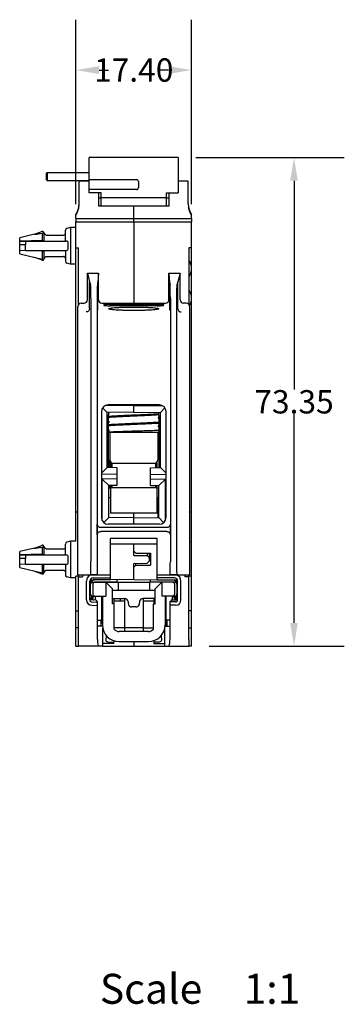
# Model space of a CAD drawing. Units: millimetres. Extents: x 112 to 431, y 137 to 289.
# Drawn here: x 272 to 320, y 141 to 289 of the extents above; entities that cross this region are included whole.
import ezdxf

# ---------------------------------------------------------------- set-up
doc = ezdxf.new("R2010")
doc.units = ezdxf.units.MM
doc.header["$LTSCALE"] = 23.1
doc.header["$PDMODE"] = 3
doc.header["$PDSIZE"] = 0.3125
doc.layers.get('0').update_dxf_attribs({"linetype": 'CONTINUOUS'})
doc.layers.get('Defpoints').update_dxf_attribs({"linetype": 'CONTINUOUS'})
doc.styles.get("Standard").update_dxf_attribs({"font": 'txt', "width": 0.6})
doc.dimstyles.get("Standard").update_dxf_attribs({"dimtxt": 3.5, "dimasz": 3.5, "dimexe": 0.18, "dimexo": 0.0625, "dimgap": 0.09, "dimtad": 1, "dimdsep": 46, "dimtxsty": 'Standard', "dimcen": 0.09, "dimclrt": 5, "dimadec": 0, "dimazin": 0, "dimtol": 1, "dimtp": 0.01, "dimtm": 0.01, "dimtfac": 1, "dimtofl": 0, "dimtmove": 0, "dimatfit": 3, "dimfxl": 0, "dimtolj": 1, "dimarcsym": 0})

# ---------------------------------------------------------------- blocks, each defined once
blk = doc.blocks.new('*D5')
at = {"color": 0, "lineweight": -2, "transparency": 16777216}
for p, q in [((298.17, 267.95), (320.49, 267.95)), ((312.93, 264.45), (312.93, 233.12)), ((312.93, 198.1), (312.93, 229.44)), ((300.17, 194.6), (320.49, 194.6))]:
    blk.add_line(p, q, dxfattribs=at)
at = {"color": 0, "transparency": 16777216}
for points in [[(312.35, 264.45), (313.51, 264.45), (312.93, 267.95)], [(312.35, 198.1), (313.51, 198.1), (312.93, 194.6)]]:
    blk.add_solid(points, dxfattribs=at)
at = {"layer": 'Defpoints', "color": 0, "transparency": 16777216}
for p in [(295.55, 267.95), (297.55, 194.6), (312.93, 194.6)]:
    blk.add_point(p, dxfattribs=at)
at = {"color": 0, "transparency": 16777216, "insert": (312.93, 231.28), "char_height": 3.5, "attachment_point": 5}
blk.add_mtext('\\A1;73.35', dxfattribs=at)
blk = doc.blocks.new('*D7')
at = {"color": 0, "lineweight": -2, "transparency": 16777216}
for p, q in [((280.15, 260.92), (280.15, 288.63)), ((297.55, 260.92), (297.55, 288.63)), ((283.65, 281.07), (285.08, 281.07)), ((294.05, 281.07), (292.61, 281.07))]:
    blk.add_line(p, q, dxfattribs=at)
at = {"color": 0, "transparency": 16777216}
for points in [[(283.65, 281.65), (283.65, 280.48), (280.15, 281.07)], [(294.05, 281.65), (294.05, 280.48), (297.55, 281.07)]]:
    blk.add_solid(points, dxfattribs=at)
at = {"layer": 'Defpoints', "color": 0, "transparency": 16777216}
for p in [(280.15, 281.07), (280.15, 258.3), (297.55, 258.3)]:
    blk.add_point(p, dxfattribs=at)
at = {"color": 0, "transparency": 16777216, "insert": (288.85, 281.07), "char_height": 3.5, "attachment_point": 5}
blk.add_mtext('\\A1;17.40', dxfattribs=at)

msp = doc.modelspace()

# ---------------------------------------------------------------- linework, layer by layer
at = {"color": 7, "linetype": 'Continuous'}
for p, q in [((282.148, 264.62), (282.148, 267.95)), ((295.548, 267.95), (282.148, 267.95)), ((295.548, 267.95), (295.548, 262.642)), ((275.698, 265.537), (275.848, 265.687)), ((275.698, 265.537), (275.698, 264.667)), ((275.698, 264.667), (275.848, 264.517)), ((275.848, 265.687), (275.848, 264.517)), ((275.848, 265.687), (282.148, 265.687)), ((275.848, 264.517), (282.148, 264.517)), ((282.148, 263.128), (282.148, 264.62)), ((282.148, 264.62), (289.248, 264.62)), ((280.648, 260.977), (280.648, 264.4)), ((282.148, 264.4), (280.648, 264.4)), ((282.148, 262.642), (282.148, 263.128)), ((289.248, 263.128), (282.148, 263.128)), ((289.548, 264.345), (289.548, 263.426)), ((297.048, 264.4), (295.548, 264.4)), ((297.048, 260.977), (297.048, 264.4)), ((283.948, 262.642), (282.148, 262.642)), ((283.598, 260.64), (283.598, 262.642)), ((283.598, 261.9), (283.948, 261.9)), ((283.948, 260.64), (283.948, 262.642)), ((283.948, 261.918), (293.748, 261.918)), ((293.748, 260.64), (293.748, 262.642)), ((293.748, 262.642), (295.548, 262.642)), ((293.748, 261.9), (294.098, 261.9)), ((294.098, 262.642), (294.098, 260.64)), ((294.098, 260.64), (283.598, 260.64)), ((288.848, 260.461), (288.848, 260.64)), ((288.848, 258.798), (288.848, 260.461)), ((280.148, 258.798), (280.148, 259.4)), ((280.148, 258.798), (280.148, 258.297)), ((280.148, 258.798), (297.548, 258.798)), ((288.848, 258.798), (288.848, 259.25)), ((288.848, 258.297), (288.848, 258.798)), ((297.548, 258.798), (297.548, 259.4)), ((297.548, 258.798), (297.548, 258.297)), ((279.36, 257.45), (278.82, 257.305)), ((279.36, 257.45), (279.36, 251.95)), ((280.148, 257.45), (279.36, 257.45)), ((280.148, 255.833), (280.148, 258.297)), ((280.148, 258.297), (297.548, 258.297)), ((288.848, 258.297), (288.848, 246.08)), ((297.548, 255.833), (297.548, 258.297)), ((273.944, 256.425), (271.71, 255.9)), ((271.71, 254.85), (271.71, 255.9)), ((273.944, 256.425), (275.027, 256.82)), ((274.812, 256.52), (275.11, 256.583)), ((275.11, 256.583), (275.11, 255.4)), ((275.11, 256.583), (275.31, 256.583)), ((275.198, 256.85), (275.31, 256.85)), ((275.31, 256.583), (275.31, 256.85)), ((275.31, 256.7), (275.36, 256.7)), ((275.36, 256.7), (275.36, 255.4)), ((275.529, 256.401), (275.36, 256.7)), ((275.702, 256.3), (278.298, 256.3)), ((278.598, 255.4), (278.598, 257.015)), ((280.148, 232.6), (280.148, 255.833)), ((297.548, 232.6), (297.548, 255.833)), ((275.11, 255.5), (271.71, 255.4)), ((271.71, 255.4), (275.11, 255.4)), ((271.71, 254), (271.71, 254.85)), ((272.61, 254.85), (271.71, 254.85)), ((272.61, 254.85), (271.71, 254.85)), ((272.61, 255.4), (272.61, 254.85)), ((272.61, 254), (272.61, 254.85)), ((275.11, 255.5), (275.36, 255.5)), ((275.11, 255.4), (275.36, 255.4)), ((275.36, 255.4), (278.71, 255.4)), ((279.01, 254.3), (279.01, 255.1)), ((280.148, 254.4), (280.548, 254.4)), ((280.548, 245.876), (280.548, 254.4)), ((297.148, 254.4), (297.148, 245.876)), ((297.548, 254.4), (297.148, 254.4)), ((271.71, 253.5), (271.71, 254)), ((275.11, 253.9), (271.71, 254)), ((271.71, 253.5), (275.11, 252.7)), ((272.61, 254), (275.36, 254)), ((273.944, 252.974), (275.027, 252.58)), ((275.11, 254), (275.11, 252.7)), ((275.11, 253.9), (275.36, 253.9)), ((275.11, 252.7), (275.31, 252.7)), ((275.11, 252.7), (275.36, 252.7)), ((275.31, 252.55), (275.31, 252.7)), ((275.36, 254), (275.36, 252.7)), ((275.36, 254), (278.71, 254)), ((275.36, 252.7), (275.529, 252.998)), ((275.702, 253.1), (278.298, 253.1)), ((278.598, 254), (278.598, 252.384)), ((275.198, 252.55), (275.31, 252.55)), ((279.36, 251.95), (278.82, 252.094)), ((280.148, 251.95), (279.36, 251.95)), ((281.878, 246.58), (281.878, 250.591)), ((281.878, 250.591), (282.208, 249.269)), ((281.878, 250.591), (283.557, 250.591)), ((283.557, 250.591), (283.47, 249.199)), ((283.557, 246.581), (283.557, 250.591)), ((294.138, 250.591), (294.225, 249.199)), ((294.138, 246.581), (294.138, 250.591)), ((294.138, 250.591), (295.817, 250.591)), ((295.817, 250.591), (295.487, 249.269)), ((295.817, 246.58), (295.817, 250.591)), ((282.208, 245.259), (282.208, 249.269)), ((282.208, 249.269), (282.369, 248.84)), ((283.47, 249.199), (283.38, 248.84)), ((283.47, 245.044), (283.47, 249.199)), ((294.225, 249.199), (294.225, 245.044)), ((294.225, 249.199), (294.315, 248.84)), ((295.487, 249.269), (295.326, 248.84)), ((295.487, 245.258), (295.487, 249.269)), ((282.417, 246.845), (282.417, 207.31)), ((283.348, 246.845), (283.348, 207.31)), ((294.348, 246.845), (294.348, 207.31)), ((295.278, 246.845), (295.278, 207.31)), ((280.448, 205.31), (280.448, 245.579)), ((280.948, 246.08), (281.378, 246.08)), ((284.056, 246.08), (293.639, 246.08)), ((284.348, 245.871), (284.348, 245.766)), ((292.348, 245.94), (285.348, 245.94)), ((292.348, 245.89), (285.348, 245.89)), ((285.379, 245.846), (285.348, 245.835)), ((285.348, 245.752), (285.348, 245.835)), ((285.348, 245.802), (285.379, 245.79)), ((285.348, 245.752), (285.379, 245.74)), ((292.348, 245.696), (285.348, 245.696)), ((285.441, 245.855), (285.379, 245.846)), ((285.379, 245.74), (285.379, 245.79)), ((285.379, 245.79), (285.441, 245.781)), ((285.379, 245.74), (285.441, 245.732)), ((285.566, 245.864), (285.441, 245.855)), ((285.441, 245.732), (285.441, 245.781)), ((285.441, 245.781), (285.566, 245.773)), ((285.441, 245.732), (285.566, 245.723)), ((285.535, 245.835), (285.566, 245.844)), ((285.535, 245.802), (285.535, 245.835)), ((285.566, 245.793), (285.535, 245.802)), ((285.691, 245.868), (285.566, 245.864)), ((285.566, 245.844), (285.629, 245.85)), ((285.566, 245.794), (285.566, 245.844)), ((285.566, 245.794), (285.629, 245.801)), ((285.629, 245.786), (285.566, 245.793)), ((285.566, 245.723), (285.566, 245.773)), ((285.566, 245.773), (285.691, 245.768)), ((285.566, 245.723), (285.691, 245.718)), ((285.629, 245.85), (285.723, 245.855)), ((285.629, 245.801), (285.629, 245.85)), ((285.629, 245.801), (285.723, 245.805)), ((285.723, 245.781), (285.629, 245.786)), ((285.848, 245.871), (285.691, 245.868)), ((285.691, 245.718), (285.691, 245.768)), ((285.691, 245.768), (285.848, 245.766)), ((285.691, 245.718), (285.848, 245.716)), ((285.723, 245.855), (285.848, 245.857)), ((285.723, 245.805), (285.723, 245.855)), ((285.723, 245.805), (285.848, 245.807)), ((285.848, 245.779), (285.723, 245.781)), ((286.129, 245.871), (285.848, 245.871)), ((285.848, 245.807), (285.848, 245.857)), ((285.848, 245.857), (286.129, 245.857)), ((285.848, 245.807), (286.129, 245.807)), ((286.129, 245.779), (285.848, 245.779)), ((285.848, 245.716), (285.848, 245.766)), ((285.848, 245.766), (286.129, 245.766)), ((285.848, 245.716), (286.129, 245.716)), ((286.285, 245.868), (286.129, 245.871)), ((286.129, 245.807), (286.129, 245.857)), ((286.129, 245.857), (286.254, 245.855)), ((286.129, 245.807), (286.254, 245.805)), ((286.254, 245.781), (286.129, 245.779)), ((286.129, 245.766), (286.285, 245.768)), ((286.129, 245.716), (286.129, 245.766)), ((286.129, 245.716), (286.285, 245.718)), ((286.254, 245.805), (286.254, 245.855)), ((286.254, 245.855), (286.348, 245.85)), ((286.254, 245.805), (286.348, 245.801)), ((286.348, 245.786), (286.254, 245.781)), ((286.41, 245.864), (286.285, 245.868)), ((286.285, 245.768), (286.41, 245.773)), ((286.285, 245.718), (286.285, 245.768)), ((286.285, 245.718), (286.41, 245.723)), ((286.348, 245.801), (286.348, 245.85)), ((286.348, 245.85), (286.379, 245.844)), ((286.348, 245.801), (286.379, 245.794)), ((286.379, 245.793), (286.348, 245.786)), ((286.379, 245.794), (286.379, 245.844)), ((286.379, 245.844), (286.566, 245.844)), ((286.379, 245.794), (286.566, 245.794)), ((286.566, 245.793), (286.379, 245.793)), ((286.535, 245.855), (286.41, 245.864)), ((286.41, 245.773), (286.535, 245.781)), ((286.41, 245.723), (286.41, 245.773)), ((286.41, 245.723), (286.535, 245.732)), ((286.566, 245.844), (286.535, 245.855)), ((286.535, 245.781), (286.566, 245.793)), ((286.535, 245.732), (286.535, 245.781)), ((286.535, 245.732), (286.566, 245.743)), ((286.566, 245.794), (286.566, 245.844)), ((286.566, 245.743), (286.566, 245.793)), ((286.816, 245.752), (286.816, 245.871)), ((287.004, 245.871), (286.816, 245.871)), ((286.816, 245.802), (286.848, 245.79)), ((286.816, 245.752), (286.848, 245.74)), ((286.848, 245.74), (286.848, 245.79)), ((286.848, 245.79), (286.91, 245.781)), ((286.848, 245.74), (286.91, 245.732)), ((286.91, 245.732), (286.91, 245.781)), ((286.91, 245.781), (287.035, 245.773)), ((286.91, 245.732), (287.035, 245.723)), ((287.004, 245.802), (287.004, 245.871)), ((287.035, 245.793), (287.004, 245.802)), ((287.098, 245.786), (287.035, 245.793)), ((287.035, 245.723), (287.035, 245.773)), ((287.035, 245.773), (287.16, 245.768)), ((287.035, 245.723), (287.16, 245.718)), ((287.191, 245.781), (287.098, 245.786)), ((287.16, 245.718), (287.16, 245.768)), ((287.16, 245.768), (287.316, 245.766)), ((287.16, 245.718), (287.316, 245.716)), ((287.316, 245.779), (287.191, 245.781)), ((287.441, 245.779), (287.316, 245.779)), ((287.316, 245.716), (287.316, 245.766)), ((287.316, 245.766), (287.441, 245.766)), ((287.316, 245.716), (287.441, 245.716)), ((287.566, 245.781), (287.441, 245.779)), ((287.441, 245.766), (287.598, 245.768)), ((287.441, 245.716), (287.441, 245.766)), ((287.441, 245.716), (287.598, 245.718)), ((287.66, 245.786), (287.566, 245.781)), ((287.598, 245.768), (287.723, 245.773)), ((287.598, 245.718), (287.598, 245.768)), ((287.598, 245.718), (287.723, 245.723)), ((287.723, 245.793), (287.66, 245.786)), ((287.754, 245.802), (287.723, 245.793)), ((287.723, 245.773), (287.848, 245.781)), ((287.723, 245.723), (287.723, 245.773)), ((287.723, 245.723), (287.848, 245.732)), ((287.754, 245.871), (287.754, 245.802)), ((287.941, 245.871), (287.754, 245.871)), ((287.848, 245.781), (287.91, 245.79)), ((287.848, 245.732), (287.848, 245.781)), ((287.848, 245.732), (287.91, 245.74)), ((287.91, 245.79), (287.941, 245.802)), ((287.91, 245.74), (287.91, 245.79)), ((287.91, 245.74), (287.941, 245.752)), ((287.941, 245.752), (287.941, 245.871)), ((288.629, 245.815), (288.191, 245.815)), ((288.191, 245.754), (288.191, 245.804)), ((288.191, 245.804), (288.629, 245.804)), ((288.191, 245.754), (288.629, 245.754)), ((288.629, 245.754), (288.629, 245.815)), ((288.91, 245.815), (288.879, 245.806)), ((288.879, 245.747), (288.879, 245.797)), ((288.879, 245.797), (288.941, 245.781)), ((288.879, 245.747), (288.941, 245.732)), ((288.941, 245.822), (288.91, 245.815)), ((289.004, 245.828), (288.941, 245.822)), ((288.941, 245.732), (288.941, 245.781)), ((288.941, 245.781), (289.004, 245.775)), ((288.941, 245.732), (289.004, 245.725)), ((289.066, 245.833), (289.004, 245.828)), ((289.004, 245.725), (289.004, 245.775)), ((289.004, 245.775), (289.066, 245.77)), ((289.004, 245.725), (289.066, 245.72)), ((289.035, 245.806), (289.066, 245.815)), ((289.035, 245.797), (289.035, 245.806)), ((289.066, 245.788), (289.035, 245.797)), ((289.129, 245.835), (289.066, 245.833)), ((289.066, 245.815), (289.129, 245.822)), ((289.066, 245.788), (289.066, 245.815)), ((289.129, 245.781), (289.066, 245.788)), ((289.066, 245.72), (289.066, 245.77)), ((289.066, 245.77), (289.129, 245.768)), ((289.066, 245.72), (289.129, 245.718)), ((289.254, 245.837), (289.129, 245.835)), ((289.129, 245.822), (289.191, 245.826)), ((289.129, 245.781), (289.129, 245.822)), ((289.191, 245.777), (289.129, 245.781)), ((289.129, 245.718), (289.129, 245.768)), ((289.129, 245.768), (289.254, 245.766)), ((289.129, 245.718), (289.254, 245.716)), ((289.191, 245.826), (289.316, 245.828)), ((289.191, 245.776), (289.191, 245.826)), ((289.316, 245.775), (289.191, 245.777)), ((289.217, 245.777), (289.316, 245.778)), ((289.504, 245.837), (289.254, 245.837)), ((289.254, 245.716), (289.254, 245.766)), ((289.254, 245.766), (289.504, 245.766)), ((289.254, 245.716), (289.504, 245.716)), ((289.316, 245.778), (289.316, 245.828)), ((289.316, 245.828), (289.441, 245.828)), ((289.316, 245.778), (289.441, 245.778)), ((289.441, 245.775), (289.316, 245.775)), ((289.441, 245.778), (289.441, 245.828)), ((289.441, 245.828), (289.566, 245.826)), ((289.441, 245.778), (289.541, 245.777)), ((289.566, 245.777), (289.441, 245.775)), ((289.629, 245.835), (289.504, 245.837)), ((289.504, 245.766), (289.629, 245.768)), ((289.504, 245.716), (289.504, 245.766)), ((289.504, 245.716), (289.629, 245.718)), ((289.566, 245.776), (289.566, 245.826)), ((289.566, 245.826), (289.629, 245.822)), ((289.629, 245.781), (289.566, 245.777)), ((289.691, 245.833), (289.629, 245.835)), ((289.629, 245.781), (289.629, 245.822)), ((289.629, 245.822), (289.691, 245.815)), ((289.691, 245.788), (289.629, 245.781)), ((289.629, 245.768), (289.691, 245.77)), ((289.629, 245.718), (289.629, 245.768)), ((289.629, 245.718), (289.691, 245.72)), ((289.754, 245.828), (289.691, 245.833)), ((289.691, 245.788), (289.691, 245.815)), ((289.691, 245.815), (289.723, 245.806)), ((289.723, 245.797), (289.691, 245.788)), ((289.691, 245.77), (289.754, 245.775)), ((289.691, 245.72), (289.691, 245.77)), ((289.691, 245.72), (289.754, 245.725)), ((289.723, 245.806), (289.723, 245.797)), ((289.816, 245.822), (289.754, 245.828)), ((289.754, 245.775), (289.816, 245.781)), ((289.754, 245.725), (289.754, 245.775)), ((289.754, 245.725), (289.816, 245.732)), ((289.848, 245.815), (289.816, 245.822)), ((289.816, 245.781), (289.879, 245.797)), ((289.816, 245.732), (289.816, 245.781)), ((289.816, 245.732), (289.879, 245.747)), ((289.879, 245.806), (289.848, 245.815)), ((289.879, 245.747), (289.879, 245.797)), ((290.129, 245.716), (290.129, 245.837)), ((290.285, 245.837), (290.129, 245.837)), ((290.129, 245.766), (290.285, 245.766)), ((290.129, 245.716), (290.285, 245.716)), ((290.285, 245.826), (290.285, 245.837)), ((290.348, 245.83), (290.285, 245.826)), ((290.285, 245.817), (290.348, 245.822)), ((290.285, 245.716), (290.285, 245.817)), ((290.285, 245.767), (290.348, 245.772)), ((290.441, 245.835), (290.348, 245.83)), ((290.348, 245.822), (290.441, 245.826)), ((290.348, 245.772), (290.348, 245.822)), ((290.348, 245.772), (290.441, 245.776)), ((290.566, 245.837), (290.441, 245.835)), ((290.441, 245.826), (290.566, 245.828)), ((290.441, 245.776), (290.441, 245.826)), ((290.441, 245.776), (290.566, 245.778)), ((290.691, 245.837), (290.566, 245.837)), ((290.566, 245.778), (290.566, 245.828)), ((290.566, 245.828), (290.691, 245.826)), ((290.566, 245.778), (290.691, 245.776)), ((290.785, 245.835), (290.691, 245.837)), ((290.691, 245.776), (290.691, 245.826)), ((290.691, 245.826), (290.754, 245.824)), ((290.691, 245.776), (290.754, 245.774)), ((290.754, 245.774), (290.754, 245.824)), ((290.754, 245.824), (290.816, 245.819)), ((290.754, 245.774), (290.816, 245.769)), ((290.879, 245.83), (290.785, 245.835)), ((290.816, 245.769), (290.816, 245.819)), ((290.816, 245.819), (290.848, 245.808)), ((290.816, 245.769), (290.845, 245.759)), ((290.848, 245.808), (290.848, 245.769)), ((290.848, 245.716), (290.848, 245.766)), ((290.848, 245.766), (291.004, 245.766)), ((290.848, 245.716), (291.004, 245.716)), ((290.941, 245.826), (290.879, 245.83)), ((290.973, 245.819), (290.941, 245.826)), ((291.004, 245.808), (290.973, 245.819)), ((291.004, 245.716), (291.004, 245.808)), ((291.254, 245.716), (291.254, 245.871)), ((291.41, 245.871), (291.254, 245.871)), ((291.254, 245.766), (291.41, 245.766)), ((291.254, 245.716), (291.41, 245.716)), ((291.41, 245.716), (291.41, 245.871)), ((291.66, 245.787), (291.66, 245.837)), ((291.848, 245.837), (291.66, 245.837)), ((291.66, 245.837), (292.098, 245.775)), ((291.66, 245.787), (291.942, 245.747)), ((292.191, 245.79), (291.848, 245.837)), ((292.098, 245.775), (291.848, 245.73)), ((291.848, 245.696), (291.848, 245.73)), ((291.848, 245.73), (292.035, 245.73)), ((292.035, 245.73), (292.66, 245.837)), ((292.035, 245.696), (292.035, 245.73)), ((292.127, 245.696), (292.66, 245.787)), ((292.473, 245.837), (292.191, 245.79)), ((292.66, 245.837), (292.473, 245.837)), ((292.664, 245.887), (292.657, 245.887)), ((292.66, 245.787), (292.66, 245.837)), ((293.348, 245.766), (293.348, 245.871)), ((296.748, 246.08), (296.317, 246.08)), ((297.248, 245.579), (297.248, 205.31)), ((280.148, 210.337), (280.148, 232.6)), ((297.548, 210.337), (297.548, 232.6)), ((288.848, 230.735), (284.549, 230.697)), ((292.698, 230.81), (284.998, 230.81)), ((288.848, 229.735), (288.848, 230.81)), ((288.848, 230.735), (293.146, 230.697)), ((283.998, 229.81), (283.998, 213.91)), ((284.175, 230.366), (284.848, 229.7)), ((288.848, 229.735), (284.848, 229.7)), ((284.848, 221.4), (284.848, 229.7)), ((285.048, 222.75), (285.048, 229.2)), ((285.108, 229.41), (285.108, 229.702)), ((285.115, 229.493), (285.115, 229.513)), ((285.115, 229.513), (285.115, 229.513)), ((288.848, 229.735), (292.848, 229.7)), ((292.588, 229.702), (292.588, 229.41)), ((292.648, 221.398), (292.648, 229.2)), ((293.52, 230.366), (292.848, 229.7)), ((292.848, 221.4), (292.848, 229.7)), ((293.698, 213.91), (293.698, 229.81)), ((285.115, 228.243), (285.115, 228.263)), ((285.115, 228.263), (285.115, 228.263)), ((292.581, 228.888), (292.581, 228.888)), ((292.581, 228.868), (292.581, 228.888)), ((292.581, 227.638), (292.581, 227.638)), ((292.581, 227.618), (292.581, 227.638)), ((292.648, 226.65), (285.048, 226.65)), ((285.115, 226.993), (285.115, 227.013)), ((285.115, 227.013), (285.115, 227.013)), ((285.248, 226.65), (285.248, 222.55)), ((292.448, 226.65), (292.448, 222.55)), ((292.448, 225.6), (292.648, 225.6)), ((284.848, 223.25), (285.048, 223.25)), ((292.848, 223.25), (292.648, 223.25)), ((284.848, 222.75), (285.048, 222.75)), ((285.048, 221.398), (285.048, 222.75)), ((285.248, 221.396), (285.248, 222.55)), ((285.398, 222.05), (285.398, 221.395)), ((285.398, 222.05), (292.298, 222.05)), ((285.598, 221.393), (285.598, 222.074)), ((292.098, 222.074), (292.098, 221.393)), ((292.298, 222.05), (292.298, 221.395)), ((292.848, 222.75), (292.648, 222.75)), ((283.998, 220.557), (284.848, 221.4)), ((286.348, 220.387), (283.998, 220.407)), ((286.348, 221.387), (284.848, 221.4)), ((286.348, 218.711), (286.348, 221.387)), ((291.348, 221.387), (292.848, 221.4)), ((291.348, 218.711), (291.348, 221.387)), ((291.348, 220.387), (293.698, 220.407)), ((293.698, 220.557), (292.848, 221.4)), ((286.348, 219.711), (284.098, 219.691)), ((284.098, 213.492), (284.098, 219.691)), ((284.098, 219.691), (285.098, 218.7)), ((286.348, 218.711), (285.098, 218.7)), ((285.098, 213.9), (285.098, 218.7)), ((285.248, 218.368), (285.248, 218.701)), ((285.398, 218.4), (285.398, 218.702)), ((285.598, 218.4), (285.598, 218.704)), ((291.348, 219.711), (293.598, 219.691)), ((291.348, 218.711), (292.598, 218.7)), ((292.098, 218.704), (292.098, 218.4)), ((292.298, 218.4), (292.298, 218.702)), ((293.598, 219.691), (292.598, 218.7)), ((292.598, 213.9), (292.598, 218.7)), ((293.598, 213.492), (293.598, 219.691)), ((285.348, 218.35), (285.348, 214.55)), ((292.348, 218.35), (285.348, 218.35)), ((285.398, 218.4), (292.298, 218.4)), ((288.163, 218.35), (288.163, 218.4)), ((288.848, 218.35), (288.848, 218.4)), ((291.848, 218.4), (291.848, 218.35)), ((292.048, 218.4), (292.048, 218.35)), ((292.348, 214.55), (292.348, 218.35)), ((292.507, 213.899), (292.507, 216.91)), ((280.148, 214.757), (280.448, 214.754)), ((292.348, 214.55), (285.348, 214.55)), ((288.848, 213.867), (288.848, 214.55)), ((297.248, 214.754), (297.548, 214.757)), ((283.373, 211.31), (283.373, 212.91)), ((284.349, 213.158), (285.098, 213.9)), ((292.698, 212.91), (284.998, 212.91)), ((288.848, 213.867), (285.098, 213.9)), ((288.848, 213.867), (292.598, 213.9)), ((288.848, 212.91), (288.848, 213.867)), ((293.346, 213.158), (292.598, 213.9)), ((294.322, 212.91), (294.322, 211.31)), ((293.806, 212.41), (283.889, 212.41)), ((293.806, 211.81), (283.889, 211.81)), ((278.598, 208.3), (278.598, 209.915)), ((279.36, 210.35), (278.82, 210.205)), ((279.36, 210.35), (279.36, 204.85)), ((280.148, 210.35), (279.36, 210.35)), ((285.348, 204.883), (285.348, 210.776)), ((292.348, 210.776), (285.348, 210.776)), ((292.348, 209.91), (285.348, 209.91)), ((288.848, 208.862), (288.848, 209.91)), ((292.348, 204.883), (292.348, 210.776)), ((297.248, 210.335), (297.548, 210.337)), ((297.548, 194.6), (297.548, 210.338)), ((273.944, 209.325), (271.71, 208.8)), ((271.71, 207.75), (271.71, 208.8)), ((275.11, 208.4), (271.71, 208.3)), ((273.944, 209.325), (275.027, 209.72)), ((274.812, 209.42), (275.11, 209.483)), ((275.11, 209.483), (275.11, 208.3)), ((275.11, 209.483), (275.31, 209.483)), ((275.11, 208.4), (275.36, 208.4)), ((275.198, 209.75), (275.31, 209.75)), ((275.31, 209.483), (275.31, 209.75)), ((275.31, 209.6), (275.36, 209.6)), ((275.529, 209.301), (275.36, 209.6)), ((275.36, 209.6), (275.36, 208.3)), ((275.702, 209.2), (278.298, 209.2)), ((289.148, 208.559), (288.848, 208.862)), ((288.848, 208.238), (288.848, 208.862)), ((289.148, 208.559), (291.348, 208.54)), ((290.848, 208.544), (290.848, 208.283)), ((291.148, 208.542), (291.148, 207.355)), ((291.148, 208.492), (291.348, 208.497)), ((291.348, 208.54), (291.348, 206.76)), ((271.71, 208.3), (275.11, 208.3)), ((271.71, 206.9), (271.71, 207.75)), ((272.61, 207.75), (271.71, 207.75)), ((272.61, 207.75), (271.71, 207.75)), ((271.71, 206.4), (271.71, 206.9)), ((275.11, 206.8), (271.71, 206.9)), ((272.61, 208.3), (272.61, 207.75)), ((272.61, 206.9), (272.61, 207.75)), ((272.61, 206.9), (275.36, 206.9)), ((275.11, 208.3), (275.36, 208.3)), ((275.11, 206.9), (275.11, 205.6)), ((275.36, 208.3), (278.71, 208.3)), ((275.36, 205.6), (275.36, 206.9)), ((275.36, 206.9), (278.71, 206.9)), ((278.598, 206.9), (278.598, 205.284)), ((279.01, 207.2), (279.01, 208)), ((288.848, 208.238), (290.848, 208.22)), ((288.848, 207.035), (290.848, 207.053)), ((288.848, 206.438), (288.848, 207.035)), ((289.148, 206.74), (289.147, 207.038)), ((290.848, 208.283), (290.848, 208.22)), ((291.148, 207.918), (290.848, 208.22)), ((291.148, 207.355), (290.848, 207.053)), ((291.148, 207.947), (291.348, 207.948)), ((271.71, 206.4), (275.11, 205.6)), ((273.944, 205.874), (275.027, 205.48)), ((275.11, 206.8), (275.36, 206.8)), ((275.11, 205.6), (275.31, 205.6)), ((275.11, 205.6), (275.36, 205.6)), ((275.198, 205.45), (275.31, 205.45)), ((275.31, 205.45), (275.31, 205.6)), ((275.36, 205.6), (275.529, 205.898)), ((275.702, 206), (278.298, 206)), ((289.148, 206.74), (288.848, 206.438)), ((288.848, 204.614), (288.848, 206.438)), ((289.148, 206.74), (291.348, 206.76)), ((279.36, 204.85), (278.82, 204.994)), ((280.148, 204.85), (279.36, 204.85)), ((280.548, 205.113), (280.148, 205.109)), ((280.148, 194.6), (280.148, 205.109)), ((280.448, 205.31), (285.348, 205.31)), ((280.548, 205.31), (280.548, 205)), ((280.548, 194.6), (280.548, 205)), ((280.548, 205), (281.148, 205)), ((281.148, 205.31), (281.148, 205)), ((281.748, 201.541), (281.748, 204.361)), ((282.248, 201.541), (282.248, 204.361)), ((283.382, 205.31), (282.365, 205.31)), ((282.673, 204.2), (291.197, 204.2)), ((282.743, 204.861), (285.348, 204.883)), ((285.348, 204.583), (282.743, 204.561)), ((286.348, 204.242), (283.043, 204.213)), ((284.648, 204.2), (285.648, 203.2)), ((284.648, 204.2), (284.648, 202.1)), ((285.348, 204.583), (285.348, 204.883)), ((288.848, 204.614), (285.348, 204.583)), ((286.348, 204.2), (286.348, 204.592)), ((286.498, 204.2), (286.498, 203)), ((288.848, 204.614), (292.348, 204.583)), ((293.048, 204.2), (291.197, 204.2)), ((291.197, 204.2), (291.197, 203)), ((291.348, 204.2), (291.348, 204.592)), ((291.348, 204.242), (294.652, 204.213)), ((293.048, 204.2), (292.048, 203.2)), ((292.348, 205.31), (297.248, 205.31)), ((294.952, 204.861), (292.348, 204.883)), ((292.348, 204.583), (292.348, 204.883)), ((292.348, 204.583), (294.952, 204.561)), ((295.023, 204.2), (293.048, 204.2)), ((293.048, 204.2), (293.048, 202.1)), ((295.33, 205.31), (294.313, 205.31)), ((295.448, 201.55), (295.448, 204.361)), ((295.948, 201.55), (295.948, 204.361)), ((296.548, 205.31), (296.548, 205)), ((297.148, 205), (296.548, 205)), ((297.148, 205), (297.148, 205.31)), ((297.548, 205.109), (297.148, 205.113)), ((297.148, 195.6), (297.148, 205)), ((282.373, 202.4), (282.373, 203.9)), ((282.698, 203.9), (282.698, 202.4)), ((285.648, 200.95), (285.648, 203.2)), ((285.648, 203), (289.16, 203)), ((289.16, 203), (292.048, 203)), ((292.048, 200.95), (292.048, 203.2)), ((294.998, 203.9), (294.998, 202.4)), ((295.323, 203.9), (295.323, 202.4)), ((282.452, 202.197), (282.452, 201.839)), ((283.198, 201.535), (282.535, 201.541)), ((282.545, 201.241), (283.398, 201.233)), ((282.548, 202.128), (282.548, 201.838)), ((282.561, 201.75), (282.73, 201.75)), ((282.598, 201.75), (282.598, 201.673)), ((282.673, 202.1), (284.648, 202.1)), ((283.055, 202.1), (283.055, 201.536)), ((283.198, 201.535), (283.198, 201.341)), ((283.398, 201.321), (283.198, 201.341)), ((283.398, 201.233), (283.398, 201.321)), ((283.398, 197.6), (283.398, 201.233)), ((284.021, 202.1), (284.021, 198.5)), ((284.148, 202.1), (284.148, 197.8)), ((285.648, 201.75), (287.46, 201.75)), ((285.849, 201.75), (285.849, 200.95)), ((285.849, 201.4), (287.448, 201.4)), ((286.848, 201.4), (286.848, 201.75)), ((287.448, 201.75), (287.448, 196.8)), ((287.955, 201.386), (288.04, 200.855)), ((289.74, 201.386), (289.655, 200.855)), ((290.235, 201.75), (290.248, 201.75)), ((292.048, 201.75), (290.248, 201.75)), ((290.248, 201.75), (290.248, 199.886)), ((290.248, 201.4), (291.846, 201.4)), ((291.846, 201.75), (291.846, 200.95)), ((293.548, 202.1), (293.048, 202.1)), ((295.023, 202.1), (293.548, 202.1)), ((293.548, 202.1), (293.548, 197.8)), ((293.674, 202.1), (293.674, 198.5)), ((294.298, 201.338), (294.498, 201.356)), ((294.298, 201.25), (294.298, 201.338)), ((295.148, 201.25), (294.298, 201.25)), ((294.298, 197.6), (294.298, 201.25)), ((294.498, 201.55), (295.158, 201.55)), ((294.498, 201.55), (294.498, 201.356)), ((294.64, 202.1), (294.64, 201.55)), ((295.13, 201.75), (294.965, 201.75)), ((295.098, 201.75), (295.098, 201.684)), ((295.148, 201.85), (295.148, 202.128)), ((295.243, 201.85), (295.243, 202.198)), ((280.148, 199.9), (280.548, 199.9)), ((282.541, 200.741), (283.398, 200.733)), ((285.898, 200.95), (285.648, 200.95)), ((285.898, 197.138), (285.898, 200.95)), ((289.16, 200.491), (288.535, 200.491)), ((290.248, 199.886), (290.248, 196.8)), ((291.798, 200.95), (292.048, 200.95)), ((291.798, 197.138), (291.798, 200.95)), ((295.148, 200.75), (294.298, 200.75)), ((297.548, 199.9), (297.148, 199.9)), ((283.398, 198.5), (284.021, 198.5)), ((283.882, 198.5), (283.882, 197.6)), ((283.975, 197.6), (284.05, 198.996)), ((284.148, 199.2), (284.073, 199.2)), ((293.548, 199.2), (293.622, 199.2)), ((293.72, 197.6), (293.645, 198.996)), ((294.298, 198.5), (293.674, 198.5)), ((293.813, 198.5), (293.813, 197.6)), ((280.548, 197.35), (280.148, 197.35)), ((284.16, 197.6), (283.398, 197.6)), ((283.398, 195.6), (283.398, 197.6)), ((284.198, 194.6), (284.198, 197.325)), ((287.448, 197.35), (285.898, 197.35)), ((291.048, 196.8), (286.648, 196.8)), ((287.448, 197.4), (290.248, 197.4)), ((290.248, 197.35), (291.798, 197.35)), ((293.498, 194.6), (293.498, 197.325)), ((293.535, 197.6), (294.298, 197.6)), ((294.298, 195.6), (294.298, 197.6)), ((297.148, 197.35), (297.548, 197.35)), ((284.703, 196.236), (284.662, 195.474)), ((284.662, 195.474), (284.662, 195.467)), ((285.149, 195.223), (285.849, 195.214)), ((285.849, 195.214), (285.848, 195.204)), ((285.849, 195.435), (285.849, 195.214)), ((286.648, 195.3), (291.048, 195.3)), ((288.848, 195.3), (288.848, 194.6)), ((291.846, 195.435), (291.846, 195.214)), ((292.546, 195.223), (291.846, 195.214)), ((291.846, 195.214), (291.847, 195.204)), ((292.992, 196.236), (293.033, 195.474)), ((293.033, 195.474), (293.033, 195.467)), ((297.148, 195.6), (297.148, 194.6)), ((280.148, 194.6), (280.548, 194.6)), ((284.198, 194.6), (280.548, 194.6)), ((284.198, 194.6), (293.498, 194.6)), ((293.498, 194.6), (294.124, 194.6)), ((294.124, 194.6), (297.148, 194.6)), ((297.548, 194.6), (297.148, 194.6))]:
    msp.add_line(p, q, dxfattribs=at)
for points in [[(275.703, 256.3), (275.672, 256.302), (275.625, 256.316), (275.582, 256.341), (275.546, 256.376), (275.529, 256.401)], [(275.529, 252.998), (275.546, 253.024), (275.582, 253.059), (275.625, 253.084), (275.672, 253.097), (275.703, 253.1)], [(285.108, 229.555), (285.112, 229.543), (285.115, 229.513)], [(285.115, 229.493), (285.113, 229.468), (285.108, 229.451)], [(285.048, 228.391), (285.058, 228.383), (285.077, 228.365), (285.098, 228.334), (285.112, 228.293), (285.115, 228.263)], [(285.115, 228.243), (285.113, 228.218), (285.102, 228.181), (285.085, 228.151), (285.067, 228.131), (285.053, 228.119), (285.048, 228.116)], [(292.581, 228.888), (292.583, 228.918), (292.597, 228.959), (292.618, 228.99), (292.637, 229.008), (292.648, 229.016)], [(292.648, 228.741), (292.642, 228.744), (292.628, 228.756), (292.61, 228.776), (292.593, 228.806), (292.582, 228.843), (292.581, 228.868)], [(292.581, 227.638), (292.583, 227.668), (292.597, 227.709), (292.618, 227.74), (292.637, 227.758), (292.648, 227.766)], [(292.648, 227.491), (292.642, 227.494), (292.628, 227.506), (292.61, 227.526), (292.593, 227.556), (292.582, 227.593), (292.581, 227.618)], [(285.048, 227.141), (285.058, 227.133), (285.077, 227.115), (285.098, 227.084), (285.112, 227.043), (285.115, 227.013)], [(285.115, 226.993), (285.113, 226.968), (285.102, 226.931), (285.085, 226.901), (285.067, 226.881), (285.053, 226.869), (285.048, 226.866)], [(275.703, 209.2), (275.672, 209.202), (275.625, 209.216), (275.582, 209.241), (275.546, 209.276), (275.529, 209.301)], [(275.529, 205.898), (275.546, 205.924), (275.582, 205.959), (275.625, 205.984), (275.672, 205.997), (275.703, 206)], [(282.454, 204.105), (282.455, 204.111), (282.466, 204.177), (282.485, 204.24), (282.513, 204.301), (282.548, 204.357), (282.591, 204.408), (282.64, 204.453), (282.695, 204.491), (282.754, 204.521), (282.817, 204.544), (282.882, 204.557), (282.94, 204.562)], [(294.755, 204.562), (294.814, 204.557), (294.879, 204.544), (294.942, 204.521), (295.001, 204.491), (295.056, 204.453), (295.105, 204.408), (295.147, 204.357), (295.183, 204.301), (295.211, 204.24), (295.23, 204.177), (295.241, 204.111), (295.241, 204.104)], [(282.743, 201.539), (282.706, 201.542), (282.663, 201.553), (282.622, 201.569), (282.583, 201.591), (282.549, 201.618), (282.519, 201.651), (282.494, 201.687), (282.474, 201.727), (282.461, 201.769), (282.454, 201.812), (282.452, 201.839)]]:
    msp.add_lwpolyline(points, dxfattribs=at)
for centre, radius, start, end in [((277.648, 261.058), 3, 326.44269, 358.44824), ((277.562, 260.977), 3.086, 350.37476, 0.00318), ((300.133, 260.977), 3.086, 179.9968, 189.62525), ((300.048, 261.058), 3, 181.55176, 213.55731), ((278.898, 257.015), 0.3, 105, 180), ((272.934, 255.659), 1.268, 34.47276, 37.17985), ((275.198, 256.35), 0.5, 90, 110), ((278.298, 256.6), 0.3, 270, 0), ((278.71, 255.1), 0.3, 0, 90), ((278.71, 254.3), 0.3, 270, 0), ((278.298, 252.8), 0.3, 0, 90), ((275.198, 253.05), 0.5, 250, 270), ((278.898, 252.384), 0.3, 180, 255), ((295.448, 251.3), 2.1, 324.04943, 35.95057), ((295.448, 246.8), 2.1, 328.26245, 35.95057), ((292.348, 231.707), 14.184, 89.48668, 90.00004), ((292.348, 259.745), 14.049, 269.99835, 271.05398), ((292.359, 232.701), 13.19, 88.70894, 89.49937), ((292.372, 258.238), 12.542, 271.06889, 271.33453), ((284.998, 229.81), 1, 90, 180), ((292.698, 229.81), 1, 0, 90), ((290.656, 252.451), 24.318, 273.91192, 274.70336), ((290.656, 252.303), 24.318, 273.91192, 274.70336), ((285.748, 222.55), 0.5, 180, 270), ((291.948, 222.55), 0.5, 270, 0), ((285.348, 218.65), 0.3, 213.52448, 270), ((292.348, 218.65), 0.3, 270, 326.47552), ((285.348, 218.65), 1.75, 261.78064, 270), ((292.348, 218.65), 1.75, 270, 278.21936), ((284.998, 213.91), 1, 180, 270), ((292.698, 213.91), 1, 270, 0), ((278.898, 209.915), 0.3, 105, 180), ((272.934, 208.559), 1.268, 34.47276, 37.17985), ((275.198, 209.25), 0.5, 90, 110), ((278.298, 209.5), 0.3, 270, 0), ((278.71, 208), 0.3, 0, 90), ((278.71, 207.2), 0.3, 270, 0), ((275.198, 205.95), 0.5, 250, 270), ((278.298, 205.7), 0.3, 0, 90), ((278.898, 205.284), 0.3, 180, 255), ((282.748, 204.361), 1, 111.15385, 180), ((282.748, 204.361), 0.5, 90.5, 180), ((282.748, 204.061), 0.5, 90.5, 180), ((282.673, 203.9), 0.3, 90, 180), ((282.998, 203.9), 0.3, 90, 180), ((283.048, 203.713), 0.5, 90.5, 102.8651), ((294.648, 203.713), 0.5, 77.1349, 89.5), ((294.698, 203.9), 0.3, 0, 90), ((294.948, 204.361), 0.5, 0, 89.5), ((294.948, 204.061), 0.5, 0, 89.5), ((295.023, 203.9), 0.3, 0, 90), ((294.948, 204.361), 1, 0, 71.95431), ((282.548, 201.541), 0.8, 180, 269.5), ((282.548, 201.541), 0.3, 180, 269.5), ((282.673, 202.4), 0.3, 180, 270), ((282.848, 201.838), 0.3, 180, 269.5), ((282.998, 202.4), 0.3, 180, 270), ((294.698, 202.4), 0.3, 270, 0), ((294.848, 201.85), 0.3, 270, 0), ((294.943, 201.85), 0.3, 269.99998, 0), ((295.023, 202.4), 0.3, 270, 0), ((295.148, 201.55), 0.8, 270, 0), ((295.148, 201.55), 0.3, 270, 0), ((286.648, 197.8), 2.5, 180, 270), ((286.648, 197.8), 1, 221.40962, 270), ((291.048, 197.8), 2.5, 270, 0), ((291.048, 197.8), 1, 270, 318.59038)]:
    msp.add_arc(centre, radius, start, end, dxfattribs=at)
for centre, major_axis, ratio, start_param, end_param in [((289.248, 264.345), (0.3, 0), 0.9160015, 0, 1.5707963), ((289.248, 263.426), (0.3, 0), 0.9953009, -1.5707963, 0), ((282.365, 246.845), (0, 2), 0.0261859, -1.5707963, -0.0698132), ((283.382, 246.845), (0, 2), 0.0174551, 0.0698132, 1.5707963), ((294.313, 246.845), (0, 2), 0.0174551, -1.5707963, -0.0698132), ((295.33, 246.845), (0, 2), 0.0261859, 0.0698132, 1.5707963), ((280.948, 245.579), (0, 0.501), 0.9975641, 0, 1.5707963), ((281.378, 246.581), (0.121, -0.486), 0.9974129, -0.2440121, 1.3255668), ((284.057, 246.581), (-0.031, -0.5), 0.9975546, -1.5083259, 0.062166), ((293.638, 246.581), (-0.031, 0.5), 0.9975546, 3.0794266, 4.6499186), ((296.317, 246.581), (0.121, 0.486), 0.9974129, 1.8160258, 3.3856047), ((296.748, 245.579), (0, 0.501), 0.9975641, -1.5707963, 0), ((282.365, 207.31), (0, 2), 0.0261859, -3.1415927, -1.5707963), ((283.382, 207.31), (0, 2), 0.0174551, -4.712389, -3.1415927), ((294.313, 207.31), (0, 2), 0.0174551, -3.1415927, -1.5707963), ((295.33, 207.31), (0, 2), 0.0261859, -4.712389, -3.1415927), ((282.835, 201.838), (0.414, 0.251), 0.3854877, -2.5916797, -2.584019), ((287.46, 201.33), (0.5, 0), 0.8390996, 0.1325515, 1.5707963), ((290.235, 201.33), (0.5, 0), 0.8390996, 1.5707963, 3.0090411), ((294.86, 201.85), (0.412, -0.255), 0.3855196, -0.5562956, -0.5499147), ((288.535, 200.911), (0.5, 0), 0.8390996, -3.0090411, -1.5707963), ((289.16, 200.911), (0.5, 0), 0.8390996, -1.5707963, -0.1325515), ((284.073, 197.2), (0, 2), 0.0261859, 0, 0.4555522), ((293.622, 197.2), (0, 2), 0.0261859, -0.4555522, 0), ((283.571, 195.6), (0, 1), 0.173913, -4.712389, -3.1415927), ((285.162, 195.467), (0.5, 0), 0.4899213, -3.1413275, -1.5969763), ((285.825, 197), (0, 2), 0.0261859, -3.1415927, -2.6860404), ((291.87, 197), (0, 2), 0.0261859, -3.5971449, -3.1415927), ((292.533, 195.467), (0.5, 0), 0.4899213, -1.5446164, -0.0002652), ((294.124, 195.6), (0, 1), 0.173913, -3.1415927, -1.5707963)]:
    msp.add_ellipse(centre, major_axis=major_axis, ratio=ratio, start_param=start_param, end_param=end_param, dxfattribs=at)
for points, knots in [([(280.148, 259.25), (280.148, 259.251), (280.149, 259.255), (280.151, 259.262), (280.156, 259.271), (280.162, 259.283), (280.169, 259.297), (280.182, 259.321), (280.202, 259.357), (280.229, 259.406), (280.261, 259.465), (280.295, 259.532), (280.332, 259.607), (280.37, 259.69), (280.423, 259.814), (280.488, 259.987), (280.555, 260.214), (280.59, 260.376), (280.604, 260.461)], [0, 0, 0, 0, 0.0032105, 0.0087127, 0.0165454, 0.02669, 0.0391095, 0.0537521, 0.089454, 0.1332377, 0.1845035, 0.2426572, 0.3071417, 0.377454, 0.4531466, 0.6191044, 0.802257, 1, 1, 1, 1]), ([(297.548, 259.25), (297.548, 259.251), (297.546, 259.255), (297.544, 259.262), (297.539, 259.271), (297.533, 259.283), (297.526, 259.297), (297.513, 259.321), (297.493, 259.357), (297.466, 259.406), (297.434, 259.465), (297.4, 259.532), (297.363, 259.607), (297.325, 259.69), (297.272, 259.814), (297.207, 259.987), (297.14, 260.214), (297.105, 260.376), (297.091, 260.461)], [0, 0, 0, 0, 0.003212, 0.0087168, 0.0165467, 0.0266916, 0.0391158, 0.0537605, 0.0894614, 0.1332493, 0.1845154, 0.2426681, 0.307152, 0.3774596, 0.4531517, 0.6191048, 0.8022576, 1, 1, 1, 1]), ([(274.812, 256.52), (274.776, 256.512), (274.705, 256.497), (274.599, 256.476), (274.51, 256.459), (274.44, 256.445), (274.386, 256.435), (274.334, 256.425), (274.281, 256.416), (274.228, 256.407), (274.184, 256.4), (274.149, 256.394), (274.123, 256.39), (274.097, 256.386), (274.071, 256.383), (274.05, 256.38), (274.033, 256.378), (274.021, 256.377), (274.009, 256.376), (273.999, 256.375), (273.991, 256.375), (273.986, 256.375), (273.982, 256.375), (273.98, 256.376), (273.979, 256.377)], [0, 0, 0, 0, 0.128541, 0.2568726, 0.384939, 0.448847, 0.5126513, 0.5763297, 0.6398507, 0.7031667, 0.7662004, 0.7975718, 0.8288114, 0.859876, 0.8906947, 0.9211365, 0.936139, 0.9509152, 0.9653429, 0.9791597, 0.9856555, 0.9916466, 0.9967068, 1, 1, 1, 1]), ([(285.348, 245.94), (285.283, 245.94), (285.155, 245.939), (284.97, 245.936), (284.799, 245.929), (284.649, 245.921), (284.527, 245.911), (284.443, 245.901), (284.393, 245.892), (284.369, 245.885), (284.354, 245.88), (284.348, 245.873), (284.348, 245.871)], [0, 0, 0, 0, 0.1934402, 0.3796328, 0.5511885, 0.7017471, 0.8255358, 0.9179604, 0.9513785, 0.9759258, 0.9917066, 1, 1, 1, 1]), ([(284.396, 245.842), (284.384, 245.84), (284.368, 245.836), (284.352, 245.828), (284.348, 245.823), (284.348, 245.821)], [0, 0, 0, 0, 0.691623, 0.8861377, 1, 1, 1, 1]), ([(284.348, 245.766), (284.348, 245.762), (284.361, 245.753), (284.373, 245.75), (284.382, 245.748)], [0, 0, 0, 0, 0.3161149, 1, 1, 1, 1]), ([(284.382, 245.748), (284.4, 245.743), (284.444, 245.735), (284.523, 245.726), (284.624, 245.717), (284.794, 245.707), (285.037, 245.698), (285.24, 245.696), (285.348, 245.696)], [0, 0, 0, 0, 0.0579381, 0.1405557, 0.2458737, 0.3711882, 0.6680352, 1, 1, 1, 1]), ([(285.348, 245.89), (285.244, 245.89), (285.048, 245.888), (284.779, 245.879), (284.585, 245.867), (284.464, 245.854), (284.416, 245.846), (284.396, 245.842)], [0, 0, 0, 0, 0.324221, 0.6168719, 0.8495384, 0.9360916, 1, 1, 1, 1]), ([(285.098, 245.242), (285.098, 245.252), (285.114, 245.268), (285.14, 245.281), (285.172, 245.294), (285.212, 245.306), (285.283, 245.324), (285.456, 245.356), (285.769, 245.394), (286.229, 245.431), (286.791, 245.462), (287.431, 245.486), (288.125, 245.5), (288.604, 245.503), (288.848, 245.503)], [0, 0, 0, 0, 0.0082963, 0.0151408, 0.0241084, 0.0352788, 0.04867, 0.082073, 0.1745013, 0.2982878, 0.4488262, 0.6204125, 0.806507, 1, 1, 1, 1]), ([(288.848, 245.503), (289.091, 245.503), (289.57, 245.5), (290.264, 245.486), (290.904, 245.462), (291.466, 245.431), (291.926, 245.394), (292.239, 245.356), (292.412, 245.324), (292.483, 245.306), (292.523, 245.294), (292.555, 245.281), (292.581, 245.268), (292.598, 245.252), (292.598, 245.242)], [0, 0, 0, 0, 0.193493, 0.3795875, 0.5511738, 0.7017122, 0.8254987, 0.917927, 0.95133, 0.9647212, 0.9758916, 0.9848592, 0.9917037, 1, 1, 1, 1]), ([(293.348, 245.871), (293.348, 245.873), (293.341, 245.88), (293.326, 245.885), (293.302, 245.892), (293.252, 245.901), (293.169, 245.911), (293.046, 245.921), (292.896, 245.929), (292.725, 245.936), (292.54, 245.939), (292.413, 245.94), (292.348, 245.94)], [0, 0, 0, 0, 0.0082934, 0.0240742, 0.0486215, 0.0820396, 0.1744642, 0.2982529, 0.4488115, 0.6203672, 0.8065598, 1, 1, 1, 1]), ([(293.299, 245.842), (293.266, 245.849), (293.186, 245.86), (293.045, 245.872), (292.866, 245.881), (292.734, 245.885), (292.664, 245.887)], [0, 0, 0, 0, 0.1547412, 0.3815179, 0.6683228, 1, 1, 1, 1]), ([(292.664, 245.7), (292.712, 245.701), (292.804, 245.704), (292.936, 245.709), (293.053, 245.716), (293.153, 245.724), (293.233, 245.733), (293.292, 245.742), (293.327, 245.751), (293.344, 245.759), (293.348, 245.764), (293.348, 245.766)], [0, 0, 0, 0, 0.2076978, 0.3992864, 0.5702303, 0.7163435, 0.8342217, 0.9211915, 0.975671, 0.9909934, 1, 1, 1, 1]), ([(293.348, 245.821), (293.348, 245.823), (293.344, 245.828), (293.327, 245.836), (293.311, 245.84), (293.299, 245.842)], [0, 0, 0, 0, 0.1138623, 0.308377, 1, 1, 1, 1]), ([(282.208, 245.259), (282.208, 245.194), (282.182, 245.063), (282.07, 244.897), (281.904, 244.786), (281.773, 244.76), (281.708, 244.76)], [0, 0, 0, 0, 0.2497261, 0.4996271, 0.7497462, 1, 1, 1, 1]), ([(288.848, 244.98), (288.604, 244.98), (288.125, 244.983), (287.431, 244.998), (286.791, 245.021), (286.229, 245.052), (285.769, 245.09), (285.456, 245.127), (285.283, 245.159), (285.212, 245.177), (285.172, 245.189), (285.14, 245.202), (285.114, 245.215), (285.098, 245.231), (285.098, 245.242)], [0, 0, 0, 0, 0.193493, 0.3795875, 0.5511738, 0.7017122, 0.8254987, 0.917927, 0.95133, 0.9647212, 0.9758916, 0.9848592, 0.9917037, 1, 1, 1, 1]), ([(292.598, 245.242), (292.598, 245.231), (292.581, 245.215), (292.555, 245.202), (292.523, 245.189), (292.483, 245.177), (292.412, 245.159), (292.239, 245.127), (291.926, 245.09), (291.466, 245.052), (290.904, 245.021), (290.264, 244.998), (289.57, 244.983), (289.091, 244.98), (288.848, 244.98)], [0, 0, 0, 0, 0.0082963, 0.0151408, 0.0241084, 0.0352788, 0.04867, 0.082073, 0.1745013, 0.2982878, 0.4488262, 0.6204125, 0.806507, 1, 1, 1, 1]), ([(295.487, 245.258), (295.487, 245.194), (295.514, 245.063), (295.625, 244.897), (295.791, 244.786), (295.922, 244.76), (295.987, 244.76)], [0, 0, 0, 0, 0.2497277, 0.4996583, 0.7497888, 1, 1, 1, 1]), ([(292.593, 229.46), (292.481, 229.451), (292.238, 229.434), (291.69, 229.4), (290.906, 229.358), (289.883, 229.31), (288.796, 229.263), (287.713, 229.215), (286.699, 229.167), (285.927, 229.125), (285.39, 229.091), (285.154, 229.074), (285.045, 229.064)], [0, 0, 0, 0, 0.0448739, 0.0966967, 0.2179151, 0.3562277, 0.5031415, 0.6496304, 0.7866946, 0.9059187, 0.9565019, 1, 1, 1, 1]), ([(292.628, 229.315), (292.517, 229.306), (292.276, 229.288), (291.73, 229.254), (290.946, 229.212), (289.92, 229.164), (288.827, 229.116), (287.736, 229.068), (286.858, 229.026), (286.207, 228.992), (285.776, 228.968), (285.393, 228.943), (285.155, 228.926), (285.045, 228.916)], [0, 0, 0, 0, 0.0441776, 0.0954486, 0.2159843, 0.3541187, 0.5012506, 0.648213, 0.7858499, 0.8484552, 0.9055918, 0.9563696, 1, 1, 1, 1]), ([(285.048, 229.2), (285.048, 229.206), (285.049, 229.224), (285.057, 229.263), (285.076, 229.328), (285.095, 229.38), (285.108, 229.41)], [0, 0, 0, 0, 0.0819082, 0.2490132, 0.5471725, 1, 1, 1, 1]), ([(292.648, 229.2), (292.648, 229.206), (292.646, 229.224), (292.638, 229.263), (292.619, 229.328), (292.6, 229.38), (292.588, 229.41)], [0, 0, 0, 0, 0.0819082, 0.2490132, 0.5471725, 1, 1, 1, 1]), ([(292.315, 228.19), (292.194, 228.181), (291.939, 228.165), (291.378, 228.133), (290.599, 228.094), (289.603, 228.048), (288.564, 228.002), (287.542, 227.957), (286.591, 227.911), (285.869, 227.872), (285.367, 227.839), (285.145, 227.823), (285.042, 227.814)], [0, 0, 0, 0, 0.0497702, 0.1054566, 0.2314295, 0.3709634, 0.5163444, 0.6595325, 0.7926098, 0.9082231, 0.9574406, 1, 1, 1, 1]), ([(292.315, 228.042), (292.194, 228.033), (291.939, 228.017), (291.378, 227.985), (290.6, 227.946), (289.604, 227.9), (288.567, 227.854), (287.544, 227.809), (286.594, 227.763), (285.872, 227.724), (285.37, 227.692), (285.147, 227.675), (285.044, 227.666)], [0, 0, 0, 0, 0.0497583, 0.1054286, 0.2313617, 0.3708537, 0.5162016, 0.6593759, 0.7924681, 0.9081322, 0.95739, 1, 1, 1, 1]), ([(285.042, 226.756), (285.123, 226.763), (285.312, 226.777), (285.63, 226.794), (286.015, 226.812), (286.46, 226.829), (286.955, 226.847), (287.685, 226.871), (288.643, 226.9), (289.793, 226.934), (290.882, 226.967), (291.713, 226.996), (292.286, 227.019), (292.536, 227.032), (292.65, 227.038)], [0, 0, 0, 0, 0.0322912, 0.0743951, 0.1254146, 0.1842779, 0.2497668, 0.3205451, 0.4722106, 0.6273525, 0.7740692, 0.9013778, 0.9547697, 1, 1, 1, 1]), ([(283.889, 212.41), (283.832, 212.41), (283.718, 212.428), (283.588, 212.497), (283.499, 212.578), (283.437, 212.661), (283.387, 212.772), (283.373, 212.861), (283.373, 212.91)], [0, 0, 0, 0, 0.214735, 0.4287771, 0.5427707, 0.6680545, 0.815744, 1, 1, 1, 1]), ([(294.322, 212.91), (294.322, 212.861), (294.308, 212.772), (294.258, 212.661), (294.196, 212.578), (294.107, 212.497), (293.977, 212.428), (293.863, 212.41), (293.806, 212.41)], [0, 0, 0, 0, 0.1842561, 0.3319456, 0.4572293, 0.5712229, 0.785265, 1, 1, 1, 1]), ([(283.373, 211.31), (283.373, 211.359), (283.387, 211.447), (283.437, 211.558), (283.499, 211.641), (283.588, 211.722), (283.718, 211.791), (283.832, 211.81), (283.889, 211.81)], [0, 0, 0, 0, 0.1842561, 0.3319456, 0.4572293, 0.5712229, 0.785265, 1, 1, 1, 1]), ([(293.806, 211.81), (293.863, 211.81), (293.977, 211.791), (294.107, 211.722), (294.196, 211.641), (294.258, 211.558), (294.308, 211.447), (294.322, 211.359), (294.322, 211.31)], [0, 0, 0, 0, 0.214735, 0.4287771, 0.5427707, 0.6680545, 0.815744, 1, 1, 1, 1]), ([(274.812, 209.42), (274.776, 209.412), (274.705, 209.397), (274.599, 209.376), (274.51, 209.359), (274.44, 209.345), (274.386, 209.335), (274.334, 209.325), (274.281, 209.316), (274.228, 209.307), (274.184, 209.3), (274.149, 209.294), (274.123, 209.29), (274.097, 209.286), (274.071, 209.283), (274.05, 209.28), (274.033, 209.278), (274.021, 209.277), (274.009, 209.276), (273.999, 209.275), (273.991, 209.275), (273.986, 209.275), (273.982, 209.275), (273.98, 209.276), (273.979, 209.277)], [0, 0, 0, 0, 0.128541, 0.2568726, 0.384939, 0.448847, 0.5126513, 0.5763297, 0.6398507, 0.7031667, 0.7662004, 0.7975718, 0.8288114, 0.859876, 0.8906947, 0.9211365, 0.936139, 0.9509152, 0.9653429, 0.9791597, 0.9856555, 0.9916466, 0.9967068, 1, 1, 1, 1]), ([(282.533, 201.541), (282.501, 201.541), (282.435, 201.553), (282.349, 201.601), (282.282, 201.675), (282.255, 201.735), (282.247, 201.767)], [0, 0, 0, 0, 0.2495435, 0.4994694, 0.7496903, 1, 1, 1, 1]), ([(282.73, 201.75), (282.731, 201.75), (282.734, 201.752), (282.738, 201.76), (282.742, 201.778), (282.747, 201.808), (282.752, 201.85), (282.756, 201.901), (282.759, 201.961), (282.762, 202.028), (282.763, 202.075), (282.764, 202.099)], [0, 0, 0, 0, 0.0089554, 0.0242418, 0.078726, 0.1657677, 0.2837828, 0.4300685, 0.6010921, 0.7926583, 1, 1, 1, 1]), ([(294.965, 201.75), (294.964, 201.75), (294.961, 201.752), (294.957, 201.76), (294.953, 201.778), (294.948, 201.808), (294.943, 201.85), (294.939, 201.901), (294.936, 201.961), (294.933, 202.028), (294.932, 202.075), (294.931, 202.099)], [0, 0, 0, 0, 0.0089554, 0.0242418, 0.078726, 0.1657677, 0.2837828, 0.4300685, 0.6010921, 0.7926583, 1, 1, 1, 1]), ([(295.159, 201.55), (295.192, 201.55), (295.258, 201.561), (295.345, 201.609), (295.413, 201.683), (295.44, 201.744), (295.448, 201.776)], [0, 0, 0, 0, 0.249539, 0.4994653, 0.7496894, 1, 1, 1, 1])]:
    msp.add_open_spline(points, degree=3, knots=knots, dxfattribs=at)
for points in [[(285.825, 195), (285.283, 195), (284.74, 195), (284.198, 195.001)], [(291.87, 195), (292.413, 195), (292.955, 195), (293.498, 195.001)]]:
    msp.add_open_spline(points, degree=3, dxfattribs=at)

# ---------------------------------------------------------------- texts
at = {"color": 7, "linetype": 'Continuous', "char_height": 4.5, "attachment_point": 4, "line_spacing_factor": 0.9}
for s, insert, width in [('Scale', (283.758, 142.604), 21.48), ('1:1', (305.358, 142.604), 43.08)]:
    msp.add_mtext(s, dxfattribs=dict(at, insert=insert, width=width))

# ---------------------------------------------------------------- dimensions: what is measured, and where the dimension line sits
dim = msp.add_linear_dim(base=(280.148, 281.067), p1=(297.548, 258.297), p2=(280.148, 258.297), dimstyle='Standard', override={"dimexe": 7.56, "dimexo": 2.625, "dimtad": 0, "dimtih": 1, "dimtoh": 1, "dimzin": 0, "dimcen": 3.78, "dimclrt": 0, "dimtol": 0, "dimtzin": 0})
dim.commit()
dim.dimension.update_dxf_attribs({"geometry": '*D7', "text_midpoint": (288.848, 281.067)})
dim = msp.add_linear_dim(base=(312.932, 194.6), p1=(295.548, 267.95), p2=(297.548, 194.6), angle=90, dimstyle='Standard', override={"dimexe": 7.56, "dimexo": 2.625, "dimtad": 0, "dimtih": 1, "dimtoh": 1, "dimzin": 0, "dimcen": 3.78, "dimclrt": 0, "dimtol": 0, "dimtzin": 0})
dim.commit()
dim.dimension.update_dxf_attribs({"geometry": '*D5', "text_midpoint": (312.932, 231.275)})

doc.saveas('drawing.dxf')
